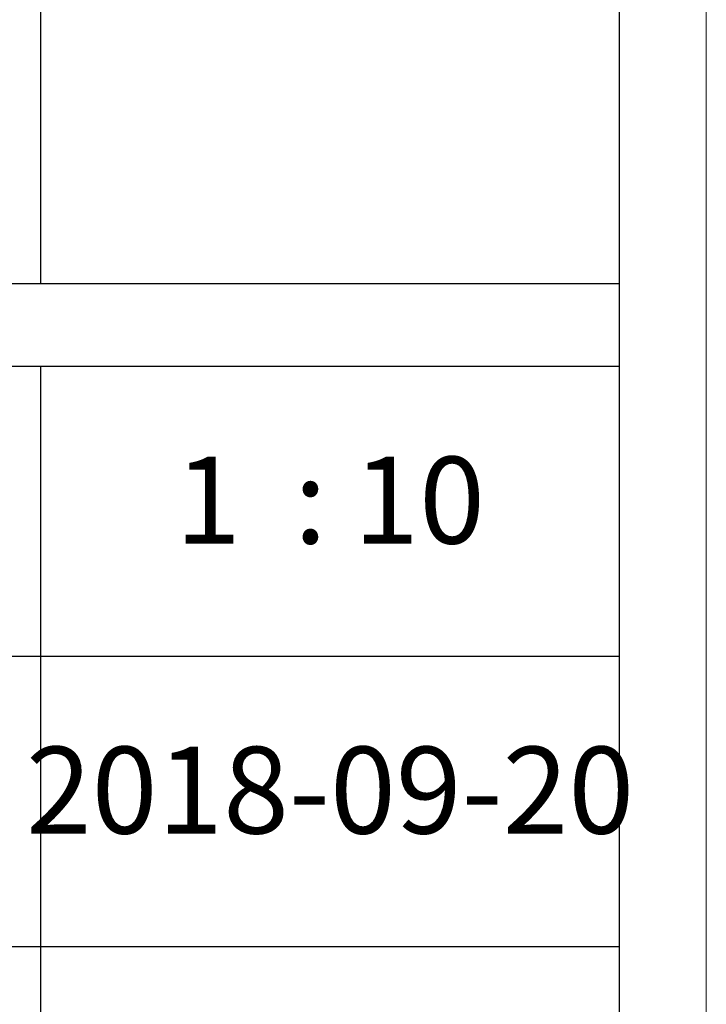
# Model space of a CAD drawing. Units: millimetres. Extents: x 32923 to 51205, y -83044 to 19212.
# Drawn here: x 37004 to 37277, y -34670 to -34277 of the extents above; entities that cross this region are included whole.
import ezdxf

# ---------------------------------------------------------------- set-up
doc = ezdxf.new("R2010")
doc.units = ezdxf.units.MM
doc.layers.add('打印框', color=1, linetype='Continuous', lineweight=13)
doc.layers.add('轮廓线', color=7, linetype='Continuous', lineweight=25)
doc.styles.add('宋体', font='txt', dxfattribs={"width": 0.6})

# ---------------------------------------------------------------- blocks, each defined once
blk = doc.blocks.new('A3')
for p, q in [((3750, -1395), (3750, 1395)), ((3550.01, -279.77), (3550.01, -781.03)), ((3400.05, -781.03), (3750, -781.03)), ((3750, -809.67), (3400.05, -809.67)), ((3550.01, -809.67), (3550.01, -1210.68)), ((3750, -909.93), (3400.05, -909.93)), ((3400.05, -1010.18), (3750, -1010.18))]:
    blk.add_line(p, q)
at = {"layer": '打印框'}
blk.add_line((3780, -1425), (3780, 1425), dxfattribs=at)

msp = doc.modelspace()

# ---------------------------------------------------------------- block references
at = {"layer": '轮廓线', "color": 0, "linetype": 'ByBlock', "lineweight": -3, "xscale": 1.152000000000044, "yscale": 1.152000000000044, "zscale": 1.152000000000044}
msp.add_blockref('A3', (32922.72, -33482.76), dxfattribs=at)

# ---------------------------------------------------------------- texts
at = {"layer": '轮廓线', "color": 0, "lineweight": -3, "char_height": 34.56, "width": 230.3836, "attachment_point": 5, "style": '宋体'}
for s, insert in [('1  : 10', (37127.53, -34473.24)), ('2018-09-20', (37127.53, -34588.73))]:
    msp.add_mtext(s, dxfattribs=dict(at, insert=insert))

doc.saveas('drawing.dxf')
